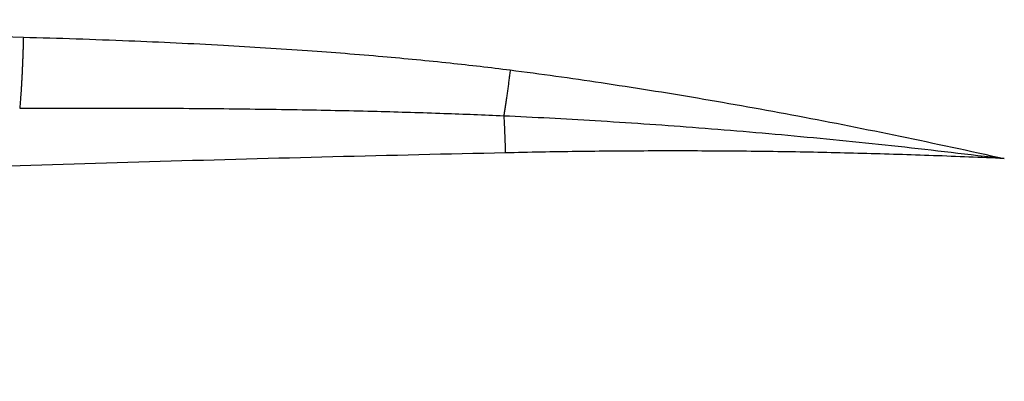
# Model space of a CAD drawing. Extents: x 10 to 574, y 116 to 371.
# Drawn here: x 120 to 125, y 254 to 256 of the extents above; entities that cross this region are included whole.
import ezdxf

# ---------------------------------------------------------------- set-up
doc = ezdxf.new("R2010")
doc.units = 0
doc.header["$LTSCALE"] = 20
doc.layers.get('0').update_dxf_attribs({"linetype": 'CONTINUOUS'})

msp = doc.modelspace()

# ---------------------------------------------------------------- linework, layer by layer
at = {"color": 0, "linetype": 'Continuous'}
for points, start_tangent, end_tangent in [([(103.2865, 255.7115), (104.9499, 255.777), (106.6136, 255.8309), (108.2777, 255.8733), (109.942, 255.9042), (111.6065, 255.9235), (113.2711, 255.9313), (114.9358, 255.9275), (116.6003, 255.9122), (118.2647, 255.8853), (119.9289, 255.8469)], (0.999083, 0.042809), (0.999648, -0.026539)), ([(119.9289, 255.8469), (119.9283, 255.8237), (119.9276, 255.8005), (119.9268, 255.7775), (119.926, 255.7547), (119.9251, 255.7322), (119.9242, 255.7101), (119.9233, 255.6885), (119.9223, 255.6674), (119.9213, 255.6469), (119.9202, 255.6271), (119.9191, 255.608), (119.918, 255.5898), (119.9169, 255.5724), (119.9157, 255.556), (119.9146, 255.5405), (119.9134, 255.5261), (119.9122, 255.5127), (119.911, 255.5005)], (-0.026489, -0.999649), (-0.101397, -0.994846)), ([(119.9289, 255.8469), (120.4437, 255.8297), (120.9035, 255.8077), (121.3141, 255.7819), (121.6809, 255.753), (122.0086, 255.7213), (122.3018, 255.687)], (0.999648, -0.026534), (0.991881, -0.127166)), ([(122.3018, 255.687), (122.2987, 255.6634), (122.2956, 255.6398), (122.2924, 255.6164), (122.2893, 255.5933), (122.2861, 255.5705), (122.2829, 255.5481), (122.2797, 255.5262), (122.2765, 255.5049), (122.2734, 255.4842), (122.2702, 255.4642)], (-0.12693, -0.991912), (-0.155781, -0.987792)), ([(122.3018, 255.687), (122.7448, 255.6256), (123.2144, 255.5508), (123.7038, 255.4632), (124.2022, 255.3646), (124.7095, 255.2555)], (0.991881, -0.127167), (0.975986, -0.217833)), ([(119.911, 255.5005), (120.423, 255.5015), (120.8801, 255.4989), (121.2883, 255.4935), (121.653, 255.4857), (121.9788, 255.4759), (122.2702, 255.4642)], (0.999984, 0.00559), (0.998976, -0.045242)), ([(122.2702, 255.4642), (122.2711, 255.4495), (122.2719, 255.4343), (122.2727, 255.4186), (122.2734, 255.4026), (122.2741, 255.3862), (122.2748, 255.3695), (122.2754, 255.3525), (122.2759, 255.3354), (122.2764, 255.3181), (122.2769, 255.3007), (122.2773, 255.2833)], (0.059862, -0.998207), (0.021188, -0.999776)), ([(122.2702, 255.4642), (122.7153, 255.4408), (123.1892, 255.4083), (123.685, 255.3664), (124.1919, 255.3155), (124.7095, 255.2555)], (0.999001, -0.044696), (0.992464, -0.122538)), ([(122.2773, 255.2833), (120.5962, 255.2409), (118.9161, 255.1867), (117.237, 255.1208), (115.5589, 255.0432), (113.8819, 254.9537), (112.2062, 254.8526), (110.5317, 254.7396), (108.8587, 254.615), (107.1871, 254.4786), (105.517, 254.3305), (103.8486, 254.1708)], (-0.999765, -0.021686), (-0.995104, -0.098831)), ([(124.7095, 255.2555), (124.364, 255.2697), (124.0177, 255.2805), (123.6706, 255.288), (123.3229, 255.292), (122.9746, 255.2925), (122.626, 255.2896), (122.2773, 255.2833)], (-0.998936, 0.046116), (-0.999732, -0.023156))]:
    msp.add_spline(points, degree=3, dxfattribs=dict(at, start_tangent=start_tangent, end_tangent=end_tangent))

doc.saveas('drawing.dxf')
